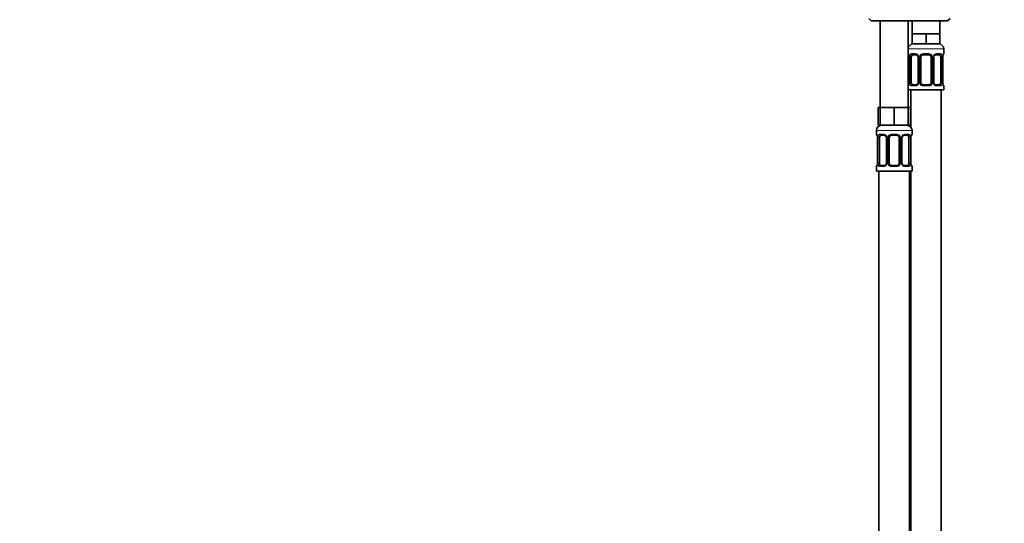
# Model space of a CAD drawing. Units: millimetres. Extents: x 0 to 1478, y 0 to 1758.
# Drawn here: x 387 to 774, y 1015 to 1213 of the extents above; entities that cross this region are included whole.
import ezdxf
from ezdxf import colors
from ezdxf.entities.mleader import LeaderData, LeaderLine
from ezdxf.math import Vec2, Vec3

# ---------------------------------------------------------------- set-up
doc = ezdxf.new("R2010")
doc.units = ezdxf.units.MM
doc.layers.add('DV1_Défaut', color=7, linetype='Continuous')
doc.layers.add('Défaut', color=7, linetype='Continuous')

# ---------------------------------------------------------------- blocks, each defined once
blk = doc.blocks.new('_DOT')
at = {"color": 0}
blk.add_line((0, 0), (-1, 0), dxfattribs=at)
at = {"color": 0, "const_width": 0.333}
blk.add_lwpolyline([(-0.1665, 0, 1), (0.1665, 0, 1)], format="xyb", close=True, dxfattribs=at)
blk = doc.blocks.new('SE')
at = {"layer": 'DV1_Défaut', "color": 7, "linetype": 'Continuous', "lineweight": 35}
for p, q in [((720.65, 1213.77), (721.65, 1212.77)), ((721.65, 1212.77), (751.65, 1212.77)), ((725.15, 1212.77), (725.15, 1178.77)), ((736.15, 1178.77), (736.15, 1212.77)), ((737.65, 1212.77), (737.65, 1207.77)), ((748.65, 1207.77), (748.65, 1212.77)), ((751.65, 1212.77), (752.65, 1213.77)), ((740.4, 1207.77), (737.65, 1207.77)), ((737.65, 1207.77), (737.65, 1203.77)), ((743.15, 1207.77), (740.4, 1207.77)), ((745.9, 1207.77), (743.15, 1207.77)), ((743.15, 1207.77), (743.15, 1203.77)), ((748.65, 1207.77), (745.9, 1207.77)), ((748.65, 1207.77), (748.65, 1203.77)), ((743.15, 1203.77), (737.65, 1203.77)), ((748.65, 1203.77), (743.15, 1203.77)), ((750.15, 1199.93), (750.15, 1201.77)), ((736.6, 1198.53), (736.6, 1188.65)), ((737.35, 1188.65), (737.35, 1198.53)), ((739.24, 1199.53), (737.83, 1199.53)), ((740.09, 1198.53), (740.09, 1188.65)), ((741.15, 1188.65), (741.15, 1198.53)), ((744.15, 1199.53), (742.15, 1199.53)), ((745.15, 1198.53), (745.15, 1188.65)), ((746.2, 1188.65), (746.2, 1198.53)), ((748.47, 1199.53), (747.05, 1199.53)), ((748.94, 1198.53), (748.94, 1188.65)), ((749.7, 1188.65), (749.7, 1198.53)), ((736.15, 1185.77), (750.15, 1185.77)), ((737.15, 1185.77), (737.15, 1171.1)), ((737.83, 1187.65), (739.24, 1187.65)), ((742.15, 1187.65), (744.15, 1187.65)), ((747.05, 1187.65), (748.47, 1187.65)), ((749.15, 907.77), (749.15, 1185.77)), ((750.15, 1185.77), (750.15, 1187.25)), ((725.15, 1178.77), (724.3, 1178.77)), ((724.3, 1178.77), (724.3, 1171.77)), ((727.9, 1178.77), (725.15, 1178.77)), ((725.15, 1178.77), (725.15, 1171.77)), ((730.65, 1178.77), (727.9, 1178.77)), ((733.4, 1178.77), (730.65, 1178.77)), ((730.65, 1178.77), (730.65, 1171.77)), ((736.15, 1178.77), (733.4, 1178.77)), ((736.15, 1178.77), (736.15, 1171.77)), ((737, 1178.77), (736.15, 1178.77)), ((737, 1178.77), (737, 1171.77)), ((723.65, 1169.77), (723.65, 1168.25)), ((725.15, 1171.77), (724.3, 1171.77)), ((730.65, 1171.77), (725.15, 1171.77)), ((736.15, 1171.77), (730.65, 1171.77)), ((737, 1171.77), (736.15, 1171.77)), ((737.65, 1168.25), (737.65, 1169.77)), ((724.1, 1166.85), (724.1, 1156.97)), ((724.85, 1156.97), (724.85, 1166.85)), ((726.74, 1167.85), (725.33, 1167.85)), ((727.59, 1166.85), (727.59, 1156.97)), ((728.65, 1156.97), (728.65, 1166.85)), ((731.65, 1167.85), (729.65, 1167.85)), ((732.65, 1166.85), (732.65, 1156.97)), ((733.7, 1156.97), (733.7, 1166.85)), ((735.97, 1167.85), (734.55, 1167.85)), ((736.44, 1166.85), (736.44, 1156.97)), ((737.2, 1156.97), (737.2, 1166.85)), ((723.65, 1155.57), (723.65, 1153.77)), ((723.65, 1153.77), (737.65, 1153.77)), ((724.65, 1153.77), (724.65, 849.77)), ((725.33, 1155.97), (726.74, 1155.97)), ((729.65, 1155.97), (731.65, 1155.97)), ((734.55, 1155.97), (735.97, 1155.97)), ((736.65, 889.77), (736.65, 1153.77)), ((737.15, 1153.77), (737.15, 907.77)), ((737.65, 1153.77), (737.65, 1155.57))]:
    blk.add_line(p, q, dxfattribs=at)
at = {"layer": 'DV1_Défaut', "color": 7, "linetype": 'Continuous', "lineweight": 18}
for p, q in [((736.15, 1201.77), (750.15, 1201.77)), ((736.23, 1199.93), (736.15, 1199.93)), ((737.5, 1199.93), (739, 1199.93)), ((742.09, 1199.93), (744.21, 1199.93)), ((747.29, 1199.93), (748.79, 1199.93)), ((750.07, 1199.93), (750.15, 1199.93)), ((736.62, 1198.53), (736.6, 1198.53)), ((736.62, 1198.53), (736.62, 1188.65)), ((736.74, 1188.65), (736.74, 1198.53)), ((737.35, 1198.53), (736.74, 1198.53)), ((740.09, 1198.53), (740.33, 1198.53)), ((740.33, 1198.53), (740.33, 1188.65)), ((740.6, 1188.65), (740.6, 1198.53)), ((741.15, 1198.53), (740.6, 1198.53)), ((745.15, 1198.53), (745.69, 1198.53)), ((745.69, 1198.53), (745.69, 1188.65)), ((745.96, 1188.65), (745.96, 1198.53)), ((746.2, 1198.53), (745.96, 1198.53)), ((748.94, 1198.53), (749.56, 1198.53)), ((749.56, 1198.53), (749.56, 1188.65)), ((749.67, 1188.65), (749.67, 1198.53)), ((749.67, 1198.53), (749.7, 1198.53)), ((736.6, 1188.65), (736.62, 1188.65)), ((736.74, 1188.65), (737.35, 1188.65)), ((740.33, 1188.65), (740.09, 1188.65)), ((740.6, 1188.65), (741.15, 1188.65)), ((745.69, 1188.65), (745.15, 1188.65)), ((745.96, 1188.65), (746.2, 1188.65)), ((749.56, 1188.65), (748.94, 1188.65)), ((749.7, 1188.65), (749.67, 1188.65)), ((736.15, 1187.25), (736.23, 1187.25)), ((739, 1187.25), (737.5, 1187.25)), ((744.21, 1187.25), (742.09, 1187.25)), ((748.79, 1187.25), (747.29, 1187.25)), ((750.07, 1187.25), (750.15, 1187.25)), ((723.65, 1169.77), (737.65, 1169.77)), ((723.73, 1168.25), (723.65, 1168.25)), ((724.12, 1166.85), (724.1, 1166.85)), ((724.12, 1166.85), (724.12, 1156.97)), ((724.24, 1156.97), (724.24, 1166.85)), ((724.85, 1166.85), (724.24, 1166.85)), ((725, 1168.25), (726.5, 1168.25)), ((727.59, 1166.85), (727.83, 1166.85)), ((727.83, 1166.85), (727.83, 1156.97)), ((728.1, 1156.97), (728.1, 1166.85)), ((728.65, 1166.85), (728.1, 1166.85)), ((729.59, 1168.25), (731.71, 1168.25)), ((732.65, 1166.85), (733.19, 1166.85)), ((733.19, 1166.85), (733.19, 1156.97)), ((733.46, 1156.97), (733.46, 1166.85)), ((733.7, 1166.85), (733.46, 1166.85)), ((734.79, 1168.25), (736.29, 1168.25)), ((736.44, 1166.85), (737.06, 1166.85)), ((737.06, 1166.85), (737.06, 1156.97)), ((737.17, 1156.97), (737.17, 1166.85)), ((737.17, 1166.85), (737.2, 1166.85)), ((737.65, 1168.25), (737.57, 1168.25)), ((723.65, 1155.57), (723.73, 1155.57)), ((724.1, 1156.97), (724.12, 1156.97)), ((724.24, 1156.97), (724.85, 1156.97)), ((726.5, 1155.57), (725, 1155.57)), ((727.83, 1156.97), (727.59, 1156.97)), ((728.1, 1156.97), (728.65, 1156.97)), ((731.71, 1155.57), (729.59, 1155.57)), ((733.19, 1156.97), (732.65, 1156.97)), ((733.46, 1156.97), (733.7, 1156.97)), ((736.29, 1155.57), (734.79, 1155.57)), ((737.06, 1156.97), (736.44, 1156.97)), ((737.2, 1156.97), (737.17, 1156.97)), ((737.57, 1155.57), (737.65, 1155.57))]:
    blk.add_line(p, q, dxfattribs=at)
at = {"layer": 'DV1_Défaut', "color": 7, "linetype": 'Continuous', "lineweight": 35}
for centre, radius, start, end in [((738.15, 1201.77), 2, 90, 180), ((748.15, 1201.77), 2, 0, 90), ((736.55, 1199.93), 0.4, 180, 250.9048), ((749.75, 1199.93), 0.4, 289.5439, 0), ((733.76, 1198.56), 2.83, 359.289, 10.1538), ((739.16, 1198.63), 0.903, 21.8778, 84.5721), ((739.14, 1198.56), 0.948, 358.2084, 25.3668), ((742.15, 1198.53), 1, 154.4167, 180), ((742.15, 1198.53), 1, 90, 154.4167), ((744.15, 1198.53), 1, 25.5833, 90), ((744.15, 1198.53), 1, 0, 25.5833), ((747.15, 1198.56), 0.951, 154.4429, 181.6035), ((747.13, 1198.63), 0.903, 95.2626, 158.2143), ((752.51, 1198.57), 2.81, 169.8124, 180.7349), ((733.78, 1188.62), 2.81, 349.8096, 0.7346), ((739.16, 1188.55), 0.903, 275.2611, 338.2031), ((739.14, 1188.63), 0.95, 334.4461, 1.5994), ((742.15, 1188.65), 1, 180, 205.5833), ((742.15, 1188.65), 1, 205.5833, 270), ((744.15, 1188.65), 1, 270, 334.4167), ((744.15, 1188.65), 1, 334.4167, 0), ((747.15, 1188.62), 0.948, 178.2094, 205.3986), ((747.13, 1188.56), 0.902, 201.8919, 264.575), ((752.53, 1188.62), 2.83, 179.2874, 190.1533), ((736.55, 1187.25), 0.4, 109.5439, 180), ((749.75, 1187.25), 0.4, 0, 70.9048), ((725.65, 1169.77), 2, 90, 180), ((735.65, 1169.77), 2, 0, 90), ((724.05, 1168.25), 0.4, 180, 250.9048), ((721.26, 1166.88), 2.83, 359.289, 10.1538), ((726.66, 1166.95), 0.903, 21.8778, 84.5721), ((726.64, 1166.88), 0.948, 358.2084, 25.3668), ((729.65, 1166.85), 1, 154.4167, 180), ((729.65, 1166.85), 1, 90, 154.4167), ((731.65, 1166.85), 1, 25.5833, 90), ((731.65, 1166.85), 1, 0, 25.5833), ((734.65, 1166.87), 0.951, 154.4429, 181.6035), ((734.63, 1166.95), 0.903, 95.2626, 158.2143), ((740.01, 1166.88), 2.81, 169.8124, 180.7349), ((737.25, 1168.25), 0.4, 289.5439, 0), ((724.05, 1155.57), 0.4, 109.5439, 180), ((721.28, 1156.94), 2.81, 349.8096, 0.7346), ((726.66, 1156.87), 0.903, 275.2611, 338.2031), ((726.64, 1156.95), 0.95, 334.4461, 1.5994), ((729.65, 1156.97), 1, 180, 205.5833), ((729.65, 1156.97), 1, 205.5833, 270), ((731.65, 1156.97), 1, 270, 334.4167), ((731.65, 1156.97), 1, 334.4167, 0), ((734.65, 1156.94), 0.948, 178.2094, 205.3986), ((734.63, 1156.87), 0.902, 201.8919, 264.575), ((740.03, 1156.94), 2.83, 179.2874, 190.1533), ((737.25, 1155.57), 0.4, 0, 70.9048)]:
    blk.add_arc(centre, radius, start, end, dxfattribs=at)
at = {"layer": 'DV1_Défaut', "color": 7, "linetype": 'Continuous', "lineweight": 18}
for centre, radius, start, end in [((738.94, 1198.54), 1.39, 25.1473, 87.3249), ((742.07, 1198.44), 1.49, 89.2905, 152.1251), ((744.23, 1198.44), 1.49, 27.8747, 90.7097), ((747.35, 1198.54), 1.39, 92.6748, 154.853), ((733.28, 1198.54), 3.35, 359.8705, 10.2708), ((739.51, 1198.55), 2.78, 167.8078, 180.3687), ((738.96, 1198.53), 1.38, 359.8791, 25.9211), ((741.94, 1198.53), 1.34, 153.3511, 180.1815), ((744.35, 1198.53), 1.34, 359.817, 26.6505), ((747.34, 1198.53), 1.38, 154.0799, 180.1199), ((746.78, 1198.55), 2.78, 359.628, 12.1955), ((753.02, 1198.54), 3.35, 169.7304, 180.1284), ((733.27, 1188.65), 3.35, 349.7304, 0.1284), ((739.51, 1188.64), 2.78, 179.628, 192.1955), ((738.94, 1188.64), 1.39, 272.6748, 334.853), ((738.96, 1188.65), 1.38, 334.0799, 0.1199), ((741.94, 1188.65), 1.34, 179.817, 206.6505), ((742.07, 1188.75), 1.49, 207.8747, 270.7097), ((744.23, 1188.75), 1.49, 269.2905, 332.1251), ((744.35, 1188.65), 1.34, 333.3511, 0.1815), ((747.34, 1188.65), 1.38, 179.8791, 205.9211), ((747.35, 1188.64), 1.39, 205.1473, 267.3249), ((746.78, 1188.64), 2.78, 347.8078, 0.3687), ((753.02, 1188.65), 3.35, 179.8705, 190.2708), ((720.78, 1166.86), 3.35, 359.8705, 10.2708), ((727.01, 1166.87), 2.78, 167.8078, 180.3687), ((726.44, 1166.86), 1.39, 25.1473, 87.3249), ((726.46, 1166.85), 1.38, 359.8791, 25.9211), ((729.44, 1166.85), 1.34, 153.3511, 180.1815), ((729.57, 1166.75), 1.49, 89.2905, 152.1251), ((731.73, 1166.75), 1.49, 27.8747, 90.7097), ((731.85, 1166.85), 1.34, 359.817, 26.6505), ((734.84, 1166.85), 1.38, 154.0799, 180.1199), ((734.85, 1166.86), 1.39, 92.6748, 154.853), ((734.28, 1166.87), 2.78, 359.628, 12.1955), ((740.52, 1166.86), 3.35, 169.7304, 180.1284), ((720.77, 1156.97), 3.35, 349.7304, 0.1284), ((727.01, 1156.96), 2.78, 179.628, 192.1955), ((726.44, 1156.96), 1.39, 272.6748, 334.853), ((726.46, 1156.97), 1.38, 334.0799, 0.1199), ((729.44, 1156.97), 1.34, 179.817, 206.6505), ((729.57, 1157.07), 1.49, 207.8747, 270.7097), ((731.73, 1157.07), 1.49, 269.2905, 332.1251), ((731.85, 1156.97), 1.34, 333.3511, 0.1815), ((734.84, 1156.97), 1.38, 179.8791, 205.9211), ((734.85, 1156.96), 1.39, 205.1473, 267.3249), ((734.28, 1156.96), 2.78, 347.8078, 0.3687), ((740.52, 1156.97), 3.35, 179.8705, 190.2708)]:
    blk.add_arc(centre, radius, start, end, dxfattribs=at)
for centre, major_axis, ratio, start_param, end_param in [((736.62, 1199.93), (0, -0.4), 0.988455, 4.712389, 5.584668), ((737.83, 1199.93), (0, -0.4), 0.806081, 4.712389, 6.283185), ((739.24, 1199.93), (0, -0.4), 0.591806, 4.712389, 6.283185), ((742.15, 1199.93), (0, -0.4), 0.151515, 4.712389, 6.283185), ((744.15, 1199.93), (0, -0.4), 0.151515, 0, 1.570796), ((747.05, 1199.93), (0, -0.4), 0.591806, 0, 1.570796), ((748.47, 1199.93), (0, -0.4), 0.806081, 0, 1.570796), ((749.67, 1199.93), (0, -0.4), 0.988455, 0.699922, 1.570796), ((736.95, 1199.13), (0.394, 0.069), 0.426558, 2.752818, 3.148979), ((737.16, 1199.13), (0.391, -0.084), 0.411702, 3.62283, 5.508006), ((740.36, 1199.13), (0.363, 0.168), 0.191543, 1.963754, 3.142686), ((740.88, 1199.13), (0.361, -0.173), 0.155676, 4.398009, 6.283185), ((745.41, 1199.13), (-0.361, -0.173), 0.155676, 0, 1.885177), ((745.93, 1199.13), (-0.363, 0.168), 0.191543, 3.139607, 4.319431), ((749.13, 1199.13), (-0.391, -0.084), 0.411702, 0.775179, 2.660356), ((749.35, 1199.13), (-0.394, 0.069), 0.426558, 3.132884, 3.530367), ((736.95, 1188.05), (0.394, -0.069), 0.426558, 3.131526, 3.530367), ((737.16, 1188.05), (-0.391, -0.084), 0.411702, 3.916772, 5.801948), ((740.36, 1188.05), (0.363, -0.168), 0.191543, 3.1377, 4.319431), ((740.88, 1188.05), (-0.361, -0.173), 0.155676, 3.141593, 5.026769), ((745.41, 1188.05), (0.361, -0.173), 0.155676, 1.256416, 3.141593), ((745.93, 1188.05), (-0.363, -0.168), 0.191543, 1.963754, 3.144419), ((749.13, 1188.05), (0.391, -0.084), 0.411702, 0.481237, 2.366414), ((749.35, 1188.05), (-0.394, -0.069), 0.426558, 2.752818, 3.150223), ((736.62, 1187.25), (0, -0.4), 0.988455, 3.841482, 4.712389), ((737.83, 1187.25), (0, -0.4), 0.806081, 3.141593, 4.712389), ((739.24, 1187.25), (0, -0.4), 0.591806, 3.141593, 4.712389), ((742.15, 1187.25), (0, -0.4), 0.151515, 3.141593, 4.712389), ((744.15, 1187.25), (0, -0.4), 0.151515, 1.570796, 3.141593), ((747.05, 1187.25), (0, -0.4), 0.591806, 1.570796, 3.141593), ((748.47, 1187.25), (0, -0.4), 0.806081, 1.570796, 3.141593), ((749.67, 1187.25), (0, -0.4), 0.988455, 1.570796, 2.442955), ((724.12, 1168.25), (0, -0.4), 0.988455, 4.712389, 5.584668), ((724.45, 1167.45), (0.394, 0.069), 0.426558, 2.752818, 3.148979), ((724.66, 1167.45), (0.391, -0.084), 0.411702, 3.62283, 5.508006), ((725.33, 1168.25), (0, -0.4), 0.806081, 4.712389, 6.283185), ((726.74, 1168.25), (0, -0.4), 0.591806, 4.712389, 6.283185), ((727.86, 1167.45), (0.363, 0.168), 0.191543, 1.963754, 3.142686), ((728.38, 1167.45), (0.361, -0.173), 0.155676, 4.398009, 6.283185), ((729.65, 1168.25), (0, -0.4), 0.151515, 4.712389, 6.283185), ((731.65, 1168.25), (0, -0.4), 0.151515, 0, 1.570796), ((732.91, 1167.45), (-0.361, -0.173), 0.155676, 0, 1.885177), ((733.43, 1167.45), (-0.363, 0.168), 0.191543, 3.139607, 4.319431), ((734.55, 1168.25), (0, -0.4), 0.591806, 0, 1.570796), ((735.97, 1168.25), (0, -0.4), 0.806081, 0, 1.570796), ((736.63, 1167.45), (-0.391, -0.084), 0.411702, 0.775179, 2.660356), ((736.85, 1167.45), (-0.394, 0.069), 0.426558, 3.132884, 3.530367), ((737.17, 1168.25), (0, -0.4), 0.988455, 0.699922, 1.570796), ((724.12, 1155.57), (0, -0.4), 0.988455, 3.841686, 4.712389), ((724.45, 1156.37), (0.394, -0.069), 0.426558, 3.131526, 3.530367), ((724.66, 1156.37), (-0.391, -0.084), 0.411702, 3.916772, 5.801948), ((725.33, 1155.57), (0, -0.4), 0.806081, 3.141593, 4.712389), ((726.74, 1155.57), (0, -0.4), 0.591806, 3.141593, 4.712389), ((727.86, 1156.37), (0.363, -0.168), 0.191543, 3.1377, 4.319431), ((728.38, 1156.37), (-0.361, -0.173), 0.155676, 3.141593, 5.026769), ((729.65, 1155.57), (0, -0.4), 0.151515, 3.141593, 4.712389), ((731.65, 1155.57), (0, -0.4), 0.151515, 1.570796, 3.141593), ((732.91, 1156.37), (0.361, -0.173), 0.155676, 1.256416, 3.141593), ((733.43, 1156.37), (-0.363, -0.168), 0.191543, 1.963754, 3.144419), ((734.55, 1155.57), (0, -0.4), 0.591806, 1.570796, 3.141593), ((735.97, 1155.57), (0, -0.4), 0.806081, 1.570796, 3.141593), ((736.63, 1156.37), (0.391, -0.084), 0.411702, 0.481237, 2.366414), ((736.85, 1156.37), (-0.394, -0.069), 0.426558, 2.752818, 3.150223), ((737.17, 1155.57), (0, -0.4), 0.988455, 1.570796, 2.442955)]:
    blk.add_ellipse(centre, major_axis=major_axis, ratio=ratio, start_param=start_param, end_param=end_param, dxfattribs=at)
at = {"layer": 'DV1_Défaut', "color": 7, "linetype": 'Continuous', "lineweight": 35}
for centre, major_axis, start_param, end_param in [((738.05, 1198.53), (0, 1), 1.124283, 1.570796), ((738.05, 1198.53), (0, -1), 3.141593, 4.265876), ((748.24, 1198.53), (0, 1), 5.158902, 6.283185), ((748.24, 1198.53), (0, 1), 4.712389, 5.158902), ((738.05, 1188.65), (0, -1), 4.712389, 5.158902), ((738.05, 1188.65), (0, -1), 5.158902, 6.283185), ((748.24, 1188.65), (0, 1), 3.141593, 4.265876), ((748.24, 1188.65), (0, 1), 4.265876, 4.712389), ((725.55, 1166.85), (0, 1), 1.124283, 1.570796), ((725.55, 1166.85), (0, -1), 3.141593, 4.265876), ((735.74, 1166.85), (0, 1), 5.158902, 6.283185), ((735.74, 1166.85), (0, 1), 4.712389, 5.158902), ((725.55, 1156.97), (0, -1), 4.712389, 5.158902), ((725.55, 1156.97), (0, -1), 5.158902, 6.283185), ((735.74, 1156.97), (0, 1), 3.141593, 4.265876), ((735.74, 1156.97), (0, -1), 1.124283, 1.570796)]:
    blk.add_ellipse(centre, major_axis=major_axis, ratio=0.707107, start_param=start_param, end_param=end_param, dxfattribs=at)
at = {"layer": 'DV1_Défaut', "color": 7, "linetype": 'Continuous', "lineweight": 18}
for points, knots in [([(736.23, 1199.93), (736.25, 1199.93), (736.27, 1199.91), (736.33, 1199.84), (736.36, 1199.79), (736.42, 1199.65), (736.46, 1199.57), (736.52, 1199.37), (736.55, 1199.26), (736.57, 1199.13)], [0, 0, 0, 0, 0.25, 0.25, 0.5, 0.5, 0.75, 0.75, 1, 1, 1, 1]), ([(736.8, 1199.13), (736.83, 1199.26), (736.86, 1199.37), (736.95, 1199.57), (737.01, 1199.65), (737.13, 1199.79), (737.2, 1199.84), (737.34, 1199.91), (737.42, 1199.93), (737.5, 1199.93)], [0, 0, 0, 0, 0.25, 0.25, 0.5, 0.5, 0.75, 0.75, 1, 1, 1, 1]), ([(748.79, 1199.93), (748.87, 1199.93), (748.95, 1199.91), (749.1, 1199.84), (749.16, 1199.79), (749.28, 1199.65), (749.34, 1199.57), (749.43, 1199.37), (749.46, 1199.26), (749.49, 1199.13)], [0, 0, 0, 0, 0.25, 0.25, 0.5, 0.5, 0.75, 0.75, 1, 1, 1, 1]), ([(749.72, 1199.13), (749.74, 1199.26), (749.77, 1199.37), (749.83, 1199.57), (749.87, 1199.65), (749.93, 1199.79), (749.96, 1199.84), (750.02, 1199.91), (750.04, 1199.93), (750.07, 1199.93)], [0, 0, 0, 0, 0.25, 0.25, 0.5, 0.5, 0.75, 0.75, 1, 1, 1, 1]), ([(737.83, 1199.53), (737.77, 1199.53), (737.72, 1199.52), (737.63, 1199.46), (737.6, 1199.42), (737.49, 1199.28), (737.45, 1199.13), (737.42, 1198.96)], [0, 0, 0, 0, 0.25, 0.25, 0.5, 0.5, 1, 1, 1, 1]), ([(748.87, 1198.96), (748.86, 1199.05), (748.84, 1199.13), (748.79, 1199.26), (748.77, 1199.33), (748.66, 1199.47), (748.57, 1199.53), (748.47, 1199.53)], [0, 0, 0, 0, 0.25, 0.25, 0.5, 0.5, 1, 1, 1, 1]), ([(736.57, 1188.05), (736.55, 1187.93), (736.52, 1187.82), (736.46, 1187.62), (736.43, 1187.53), (736.36, 1187.4), (736.33, 1187.34), (736.27, 1187.27), (736.25, 1187.25), (736.23, 1187.25)], [0, 0, 0, 0, 0.25, 0.25, 0.5, 0.5, 0.75, 0.75, 1, 1, 1, 1]), ([(737.5, 1187.25), (737.42, 1187.25), (737.34, 1187.27), (737.2, 1187.34), (737.13, 1187.4), (737.01, 1187.53), (736.95, 1187.62), (736.86, 1187.81), (736.83, 1187.93), (736.8, 1188.05)], [0, 0, 0, 0, 0.25, 0.25, 0.5, 0.5, 0.75, 0.75, 1, 1, 1, 1]), ([(737.42, 1188.22), (737.43, 1188.14), (737.45, 1188.06), (737.5, 1187.92), (737.53, 1187.86), (737.63, 1187.71), (737.72, 1187.65), (737.83, 1187.65)], [0, 0, 0, 0, 0.25, 0.25, 0.5, 0.5, 1, 1, 1, 1]), ([(748.47, 1187.65), (748.52, 1187.65), (748.57, 1187.67), (748.66, 1187.72), (748.7, 1187.76), (748.8, 1187.91), (748.85, 1188.05), (748.87, 1188.22)], [0, 0, 0, 0, 0.25, 0.25, 0.5, 0.5, 1, 1, 1, 1]), ([(749.49, 1188.05), (749.46, 1187.93), (749.43, 1187.82), (749.34, 1187.62), (749.29, 1187.53), (749.16, 1187.4), (749.1, 1187.34), (748.95, 1187.27), (748.87, 1187.25), (748.79, 1187.25)], [0, 0, 0, 0, 0.25, 0.25, 0.5, 0.5, 0.75, 0.75, 1, 1, 1, 1]), ([(750.07, 1187.25), (750.04, 1187.25), (750.02, 1187.27), (749.96, 1187.34), (749.93, 1187.4), (749.87, 1187.53), (749.83, 1187.62), (749.77, 1187.81), (749.74, 1187.93), (749.72, 1188.05)], [0, 0, 0, 0, 0.25, 0.25, 0.5, 0.5, 0.75, 0.75, 1, 1, 1, 1]), ([(723.73, 1168.25), (723.75, 1168.25), (723.77, 1168.23), (723.83, 1168.16), (723.86, 1168.11), (723.92, 1167.97), (723.96, 1167.88), (724.02, 1167.69), (724.05, 1167.58), (724.07, 1167.45)], [0, 0, 0, 0, 0.25, 0.25, 0.5, 0.5, 0.75, 0.75, 1, 1, 1, 1]), ([(724.3, 1167.45), (724.33, 1167.58), (724.36, 1167.69), (724.45, 1167.88), (724.51, 1167.97), (724.63, 1168.11), (724.7, 1168.16), (724.84, 1168.23), (724.92, 1168.25), (725, 1168.25)], [0, 0, 0, 0, 0.25, 0.25, 0.5, 0.5, 0.75, 0.75, 1, 1, 1, 1]), ([(725.33, 1167.85), (725.27, 1167.85), (725.22, 1167.84), (725.13, 1167.78), (725.1, 1167.74), (724.99, 1167.6), (724.95, 1167.45), (724.92, 1167.28)], [0, 0, 0, 0, 0.25, 0.25, 0.5, 0.5, 1, 1, 1, 1]), ([(736.37, 1167.28), (736.36, 1167.37), (736.34, 1167.44), (736.29, 1167.58), (736.27, 1167.64), (736.16, 1167.79), (736.07, 1167.85), (735.97, 1167.85)], [0, 0, 0, 0, 0.25, 0.25, 0.5, 0.5, 1, 1, 1, 1]), ([(736.29, 1168.25), (736.37, 1168.25), (736.45, 1168.23), (736.6, 1168.16), (736.66, 1168.11), (736.78, 1167.97), (736.84, 1167.88), (736.93, 1167.69), (736.96, 1167.58), (736.99, 1167.45)], [0, 0, 0, 0, 0.25, 0.25, 0.5, 0.5, 0.75, 0.75, 1, 1, 1, 1]), ([(737.22, 1167.45), (737.24, 1167.58), (737.27, 1167.69), (737.33, 1167.88), (737.37, 1167.97), (737.43, 1168.11), (737.46, 1168.16), (737.52, 1168.23), (737.54, 1168.25), (737.57, 1168.25)], [0, 0, 0, 0, 0.25, 0.25, 0.5, 0.5, 0.75, 0.75, 1, 1, 1, 1]), ([(724.07, 1156.37), (724.05, 1156.24), (724.02, 1156.13), (723.96, 1155.94), (723.93, 1155.85), (723.86, 1155.72), (723.83, 1155.66), (723.77, 1155.59), (723.75, 1155.57), (723.73, 1155.57)], [0, 0, 0, 0, 0.25, 0.25, 0.5, 0.5, 0.75, 0.75, 1, 1, 1, 1]), ([(725, 1155.57), (724.92, 1155.57), (724.84, 1155.59), (724.7, 1155.66), (724.63, 1155.72), (724.51, 1155.85), (724.45, 1155.94), (724.36, 1156.13), (724.33, 1156.24), (724.3, 1156.37)], [0, 0, 0, 0, 0.25, 0.25, 0.5, 0.5, 0.75, 0.75, 1, 1, 1, 1]), ([(724.92, 1156.54), (724.93, 1156.45), (724.95, 1156.38), (725, 1156.24), (725.03, 1156.18), (725.13, 1156.03), (725.22, 1155.97), (725.33, 1155.97)], [0, 0, 0, 0, 0.25, 0.25, 0.5, 0.5, 1, 1, 1, 1]), ([(735.97, 1155.97), (736.02, 1155.97), (736.07, 1155.99), (736.16, 1156.04), (736.2, 1156.08), (736.3, 1156.23), (736.35, 1156.37), (736.37, 1156.54)], [0, 0, 0, 0, 0.25, 0.25, 0.5, 0.5, 1, 1, 1, 1]), ([(736.99, 1156.37), (736.96, 1156.24), (736.93, 1156.13), (736.84, 1155.94), (736.79, 1155.85), (736.66, 1155.72), (736.6, 1155.66), (736.45, 1155.59), (736.37, 1155.57), (736.29, 1155.57)], [0, 0, 0, 0, 0.25, 0.25, 0.5, 0.5, 0.75, 0.75, 1, 1, 1, 1]), ([(737.57, 1155.57), (737.54, 1155.57), (737.52, 1155.59), (737.46, 1155.66), (737.43, 1155.72), (737.37, 1155.85), (737.33, 1155.94), (737.27, 1156.13), (737.24, 1156.24), (737.22, 1156.37)], [0, 0, 0, 0, 0.25, 0.25, 0.5, 0.5, 0.75, 0.75, 1, 1, 1, 1])]:
    blk.add_open_spline(points, degree=3, knots=knots, dxfattribs=at)
at = {"layer": 'DV1_Défaut', "color": 7, "linetype": 'Continuous', "lineweight": 35}
for points, knots in [([(736.37, 1199.64), (736.37, 1199.64), (736.38, 1199.63), (736.39, 1199.6), (736.42, 1199.55), (736.45, 1199.46), (736.49, 1199.34), (736.53, 1199.21), (736.54, 1199.11), (736.55, 1199.06)], [0, 0, 0, 0, 0.080737, 0.203052, 0.343901, 0.505316, 0.680671, 0.859067, 1, 1, 1, 1]), ([(749.74, 1199.06), (749.75, 1199.1), (749.76, 1199.18), (749.79, 1199.32), (749.83, 1199.45), (749.87, 1199.54), (749.9, 1199.6), (749.92, 1199.63), (749.92, 1199.64), (749.92, 1199.64)], [0, 0, 0, 0, 0.104162, 0.284667, 0.466732, 0.649601, 0.801747, 0.930507, 1, 1, 1, 1]), ([(736.55, 1188.12), (736.54, 1188.08), (736.53, 1188), (736.5, 1187.87), (736.46, 1187.74), (736.42, 1187.64), (736.39, 1187.58), (736.38, 1187.55), (736.37, 1187.55), (736.37, 1187.55)], [0, 0, 0, 0, 0.104088, 0.284608, 0.466688, 0.649572, 0.80173, 0.930501, 1, 1, 1, 1]), ([(749.92, 1187.55), (749.92, 1187.55), (749.92, 1187.55), (749.9, 1187.58), (749.87, 1187.64), (749.84, 1187.72), (749.8, 1187.84), (749.77, 1187.98), (749.75, 1188.07), (749.74, 1188.12)], [0, 0, 0, 0, 0.08075, 0.203084, 0.343955, 0.505397, 0.680779, 0.859203, 1, 1, 1, 1]), ([(723.87, 1167.95), (723.87, 1167.95), (723.88, 1167.95), (723.89, 1167.92), (723.92, 1167.87), (723.95, 1167.78), (723.99, 1167.66), (724.03, 1167.52), (724.04, 1167.43), (724.05, 1167.38)], [0, 0, 0, 0, 0.080737, 0.203052, 0.343901, 0.505316, 0.680671, 0.859067, 1, 1, 1, 1]), ([(737.24, 1167.38), (737.25, 1167.42), (737.26, 1167.5), (737.29, 1167.64), (737.33, 1167.76), (737.37, 1167.86), (737.4, 1167.92), (737.42, 1167.95), (737.42, 1167.95), (737.42, 1167.95)], [0, 0, 0, 0, 0.104162, 0.284667, 0.466732, 0.649601, 0.801747, 0.930507, 1, 1, 1, 1]), ([(724.05, 1156.44), (724.04, 1156.4), (724.03, 1156.32), (724, 1156.19), (723.96, 1156.06), (723.92, 1155.96), (723.89, 1155.9), (723.88, 1155.87), (723.87, 1155.87), (723.87, 1155.87)], [0, 0, 0, 0, 0.104088, 0.284608, 0.466688, 0.649572, 0.80173, 0.930501, 1, 1, 1, 1]), ([(737.42, 1155.87), (737.42, 1155.87), (737.42, 1155.87), (737.4, 1155.9), (737.37, 1155.96), (737.34, 1156.04), (737.3, 1156.16), (737.27, 1156.3), (737.25, 1156.39), (737.24, 1156.44)], [0, 0, 0, 0, 0.08075, 0.203084, 0.343955, 0.505397, 0.680779, 0.859203, 1, 1, 1, 1])]:
    blk.add_open_spline(points, degree=3, knots=knots, dxfattribs=at)

msp = doc.modelspace()

# ---------------------------------------------------------------- block references
at = {"layer": 'Défaut'}
msp.add_blockref('SE', (0, 0), dxfattribs=at)

# ---------------------------------------------------------------- leaders
at = {"layer": 'Défaut', "color": 7, "linetype": 'Continuous', "lineweight": 18}
ml = msp.add_multileader_mtext('Standard', dxfattribs=at)
ml.set_content('{\\pxsm0.9;\\fSolid Edge ISO|b1||i0||c0|p34;\\W1.;24/01/2024\\P}', color=256)
ml.set_leader_properties()
ml.set_arrow_properties(name='DOT')
ml.build(insert=Vec2(0, 0))
ml.multileader.update_dxf_attribs({"leader_type": 0, "dogleg_length": 0, "arrow_head_size": 12})
ctx = ml.context
ctx.base_point, ctx.char_height, ctx.arrow_head_size, ctx.landing_gap_size = Vec3(1390.41, 1750.71), 12, 12, 4.2
notes = []
notes.append((ctx, [(0, (0, 0, 0), (0, 0), (1, 0), 1, [])]))
ctx.mtext.insert = Vec3(1392.41, 1756.83)
for ctx, leaders in notes:
    for number, flags, end, landing, length, lines in leaders:
        leader = LeaderData()
        leader.index, (leader.has_last_leader_line, leader.has_dogleg_vector, leader.attachment_direction) = number, flags
        leader.last_leader_point, leader.dogleg_vector, leader.dogleg_length = Vec3(end), Vec3(landing), length
        for number, points, colour, breaks in lines:
            line = LeaderLine()
            line.index, line.vertices, line.color, line.breaks = number, Vec3.list(points), colors.encode_raw_color(colour), breaks
            leader.lines.append(line)
        ctx.leaders.append(leader)

doc.saveas('drawing.dxf')
